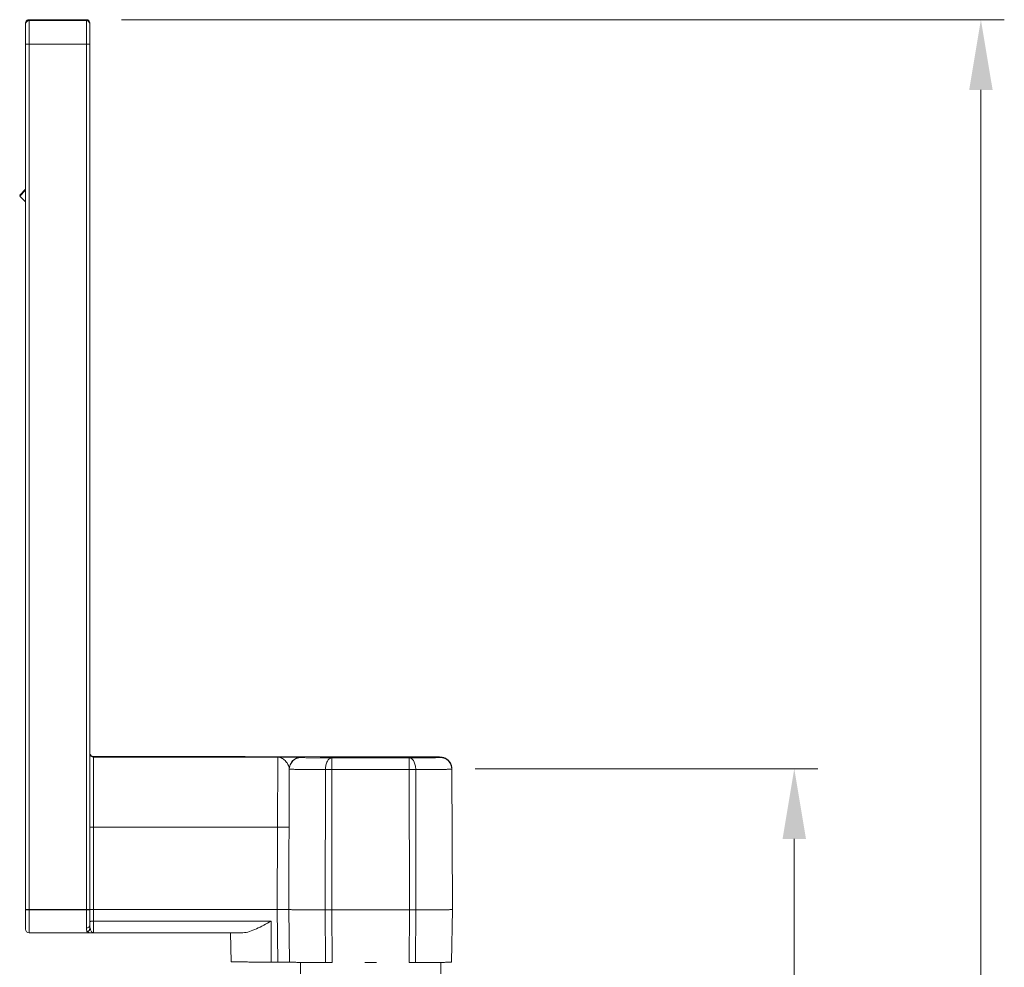
# Model space of a CAD drawing. Units: millimetres. Extents: x -861 to -80, y -17 to 729.
# Drawn here: x -687 to -666, y 586 to 606 of the extents above; entities that cross this region are included whole.
import ezdxf

# ---------------------------------------------------------------- set-up
doc = ezdxf.new("R2010")
doc.units = ezdxf.units.MM
doc.header["$LTSCALE"] = 0.3
doc.layers.add('Cotas', color=7, linetype='Continuous', lineweight=9, true_color=0x4d4f53)
doc.layers.add('Linhas', color=7, linetype='Continuous', lineweight=13)
doc.styles.add('ROTO_FERMAX', font='UniversNextW1G-Light.ttf')
doc.dimstyles.new('COTA_ROTOFERMAX', dxfattribs={"dimtxt": 1.7, "dimasz": 1.5, "dimexe": 0.5, "dimexo": 0.75, "dimtad": 1, "dimdec": 1, "dimzin": 1, "dimdsep": 46, "dimtxsty": 'ROTO_FERMAX', "dimcen": 2.5, "dimclrd": 256, "dimclre": 256, "dimclrt": 256, "dimadec": 0, "dimazin": 0, "dimtfac": 1, "dimtdec": 1, "dimtmove": 0, "dimatfit": 2, "dimfxl": 1, "dimlwd": -1, "dimlwe": -1, "dimarcsym": 0})

# ---------------------------------------------------------------- blocks, each defined once
blk = doc.blocks.new('*D66')
at = {"layer": 'Cotas', "transparency": 16777216}
for p, q in [((-677.25, 589.885), (-669.931, 589.885)), ((-670.431, 588.385), (-670.431, 566.674)), ((-677.25, 565.174), (-669.931, 565.174))]:
    blk.add_line(p, q, dxfattribs=at)
for points in [[(-670.681, 588.385), (-670.181, 588.385), (-670.431, 589.885)], [(-670.681, 566.674), (-670.181, 566.674), (-670.431, 565.174)]]:
    blk.add_solid(points, dxfattribs=at)
at = {"layer": 'Defpoints', "color": 0, "transparency": 16777216}
for p in [(-678, 589.885), (-678, 565.174), (-670.431, 565.174)]:
    blk.add_point(p, dxfattribs=at)
at = {"layer": 'Cotas', "transparency": 16777216, "insert": (-671.94, 577.405), "char_height": 1.7, "width": 15.375, "attachment_point": 5, "rotation": 90, "style": 'ROTO_FERMAX'}
blk.add_mtext('98.8', dxfattribs=at)
blk = doc.blocks.new('*D68')
at = {"layer": 'Cotas', "transparency": 16777216}
for p, q in [((-684.812, 605.9), (-665.942, 605.9)), ((-666.442, 604.4), (-666.442, 550.679)), ((-684.812, 549.179), (-665.942, 549.179))]:
    blk.add_line(p, q, dxfattribs=at)
for points in [[(-666.692, 604.4), (-666.192, 604.4), (-666.442, 605.9)], [(-666.692, 550.679), (-666.192, 550.679), (-666.442, 549.179)]]:
    blk.add_solid(points, dxfattribs=at)
at = {"layer": 'Defpoints', "color": 0, "transparency": 16777216}
for p in [(-685.562, 605.9), (-685.562, 549.179), (-666.442, 549.179)]:
    blk.add_point(p, dxfattribs=at)
at = {"layer": 'Cotas', "transparency": 16777216, "insert": (-667.951, 577.414), "char_height": 1.7, "width": 19.5, "attachment_point": 5, "rotation": 90, "style": 'ROTO_FERMAX'}
blk.add_mtext('226.9', dxfattribs=at)

msp = doc.modelspace()

# ---------------------------------------------------------------- linework, layer by layer
at = {"layer": 'Linhas'}
for p, q in [((-686.787, 586.378), (-686.787, 605.9)), ((-685.562, 605.9), (-686.787, 605.9)), ((-685.562, 586.481), (-685.562, 605.9)), ((-686.862, 586.453), (-686.862, 605.825)), ((-686.787, 605.879), (-685.562, 605.879)), ((-685.487, 586.54), (-685.487, 605.825)), ((-686.862, 605.379), (-685.487, 605.379)), ((-686.862, 602.273), (-686.987, 602.148)), ((-686.862, 602.253), (-686.987, 602.128)), ((-686.987, 602.148), (-686.979, 602.14)), ((-686.987, 602.128), (-686.862, 602.003)), ((-685.412, 590.146), (-685.412, 586.379)), ((-682.166, 590.146), (-685.412, 590.146)), ((-681.472, 590.134), (-685.412, 590.134)), ((-684.487, 590.142), (-684.487, 590.137)), ((-684.235, 590.142), (-684.487, 590.142)), ((-684.487, 590.137), (-683.237, 590.137)), ((-683.362, 590.141), (-684.362, 590.141)), ((-684.362, 590.138), (-684.235, 590.138)), ((-683.237, 590.142), (-683.362, 590.142)), ((-683.362, 590.137), (-683.362, 590.141)), ((-683.237, 590.142), (-683.237, 590.137)), ((-682.166, 590.146), (-682.166, 590.146)), ((-678.979, 590.141), (-682.166, 590.146)), ((-681.472, 590.134), (-681.48, 588.634)), ((-680.974, 590.129), (-680.974, 590.124)), ((-678.812, 590.132), (-680.437, 590.132)), ((-680.437, 590.128), (-678.812, 590.128)), ((-680.312, 590.119), (-680.312, 589.869)), ((-680.312, 590.119), (-678.662, 590.119)), ((-678.979, 590.141), (-678.978, 590.141)), ((-678.978, 590.141), (-678.812, 590.141)), ((-678.812, 590.141), (-678.662, 590.141)), ((-678.689, 590.132), (-678.812, 590.132)), ((-678.812, 590.128), (-678.689, 590.128)), ((-678.708, 590.141), (-678.724, 590.141)), ((-678.696, 590.141), (-678.708, 590.141)), ((-678.659, 590.141), (-678.696, 590.141)), ((-678.661, 590.132), (-678.689, 590.132)), ((-678.689, 590.128), (-678.661, 590.128)), ((-678.662, 590.119), (-678.662, 589.869)), ((-678.463, 590.14), (-678.473, 590.14)), ((-678, 590.124), (-678, 590.135)), ((-681.224, 589.88), (-681.237, 586.874)), ((-681.224, 589.88), (-681.23, 588.633)), ((-680.455, 586.868), (-680.451, 589.869)), ((-680.451, 589.869), (-678.523, 589.869)), ((-680.316, 586.868), (-680.312, 589.869)), ((-678.658, 586.868), (-678.662, 589.869)), ((-678.52, 586.868), (-678.523, 589.869)), ((-677.75, 589.886), (-677.737, 586.874)), ((-677.75, 589.875), (-677.75, 589.886)), ((-685.487, 588.634), (-681.48, 588.634)), ((-681.48, 588.634), (-681.487, 586.878)), ((-681.48, 588.634), (-681.23, 588.633)), ((-685.562, 586.876), (-686.787, 586.876)), ((-685.562, 586.868), (-686.787, 586.868)), ((-681.487, 586.878), (-685.412, 586.878)), ((-681.487, 586.878), (-681.468, 585.753)), ((-681.237, 586.874), (-681.218, 585.749)), ((-680.45, 585.743), (-680.455, 586.868)), ((-678.658, 586.868), (-680.316, 586.868)), ((-680.311, 585.743), (-680.316, 586.868)), ((-678.664, 585.743), (-678.658, 586.868)), ((-678.525, 585.743), (-678.52, 586.868)), ((-677.757, 585.749), (-677.737, 586.874)), ((-677.737, 586.885), (-677.737, 586.874)), ((-685.412, 586.623), (-681.612, 586.623)), ((-681.612, 586.623), (-681.612, 585.753)), ((-685.463, 586.378), (-686.787, 586.378)), ((-685.492, 586.45), (-685.487, 586.475)), ((-685.487, 586.475), (-685.487, 586.526)), ((-685.412, 586.379), (-685.461, 586.378)), ((-685.412, 586.379), (-682.217, 586.379)), ((-682.479, 586.379), (-682.468, 585.756)), ((-681.468, 585.753), (-681.612, 585.753)), ((-680.987, 585.499), (-680.987, 585.745)), ((-679.487, 585.743), (-679.612, 585.743)), ((-679.487, 585.743), (-679.362, 585.743)), ((-677.987, 585.499), (-677.987, 585.745))]:
    msp.add_line(p, q, dxfattribs=at)
for centre, radius, start, end in [((-686.787, 605.826), 0.0738, 90.0048, 93.1718), ((-685.562, 605.826), 0.0738, 86.8282, 89.9952), ((-686.787, 605.804), 0.075, 89.9997, 179.9997), ((-685.562, 605.804), 0.075, 0.0003, 90.0003), ((-685.412, 590.209), 0.075, 180.0003, 270.0003), ((-685.412, 590.221), 0.075, 189.2401, 270), ((-680.974, 589.874), 0.25, 90.0029, 179.7466), ((-680.974, 589.879), 0.25, 89.9993, 152.3406), ((-678.001, 589.883), 0.252, 72.2489, 89.9359), ((-678, 589.874), 0.25, 0.2534, 89.9971), ((-678.001, 589.884), 0.251, 54.3059, 72.1473), ((-678.002, 589.884), 0.252, 36.3591, 54.1995), ((-678.001, 589.885), 0.251, 20.4118, 36.264), ((-677.999, 589.886), 0.248, 17.1743, 20.3772), ((-678.002, 589.885), 0.252, 0.3112, 17.1429), ((-680.361, 605.521), 18.653, 269.7124, 270.1369), ((-678.616, 607.289), 20.421, 269.8815, 270.2692), ((-686.787, 586.453), 0.075, 180.0003, 270.0003), ((-685.562, 586.475), 0.075, 270.0035, 340.2194), ((-680.075, 723.485), 137.742, 269.61954, 269.8441), ((-680.312, 636.787), 51.044, 269.8461, 270.0021), ((-678.656, 632.304), 46.561, 269.9904, 270.1614), ((-678.754, 692.425), 106.682, 270.12321, 270.41314)]:
    msp.add_arc(centre, radius, start, end, dxfattribs=at)
msp.add_ellipse((-681.468, 585.752), major_axis=(0.25, 0), ratio=0.004363, start_param=0, end_param=1.570492, dxfattribs=at)
for points in [[(-686.857, 605.853), (-686.849, 605.871), (-686.834, 605.887), (-686.816, 605.894)], [(-686.816, 605.894), (-686.808, 605.897), (-686.8, 605.899), (-686.791, 605.9)], [(-685.558, 605.9), (-685.55, 605.899), (-685.541, 605.897), (-685.534, 605.894)], [(-685.534, 605.894), (-685.516, 605.887), (-685.5, 605.871), (-685.493, 605.853)], [(-686.862, 605.825), (-686.862, 605.835), (-686.86, 605.844), (-686.857, 605.853)], [(-685.493, 605.853), (-685.489, 605.844), (-685.487, 605.835), (-685.487, 605.825)], [(-685.487, 590.221), (-685.487, 590.202), (-685.479, 590.182), (-685.465, 590.168)], [(-685.465, 590.168), (-685.452, 590.155), (-685.431, 590.146), (-685.412, 590.146)], [(-681.196, 589.995), (-681.214, 589.96), (-681.224, 589.919), (-681.224, 589.88)], [(-685.492, 586.45), (-685.489, 586.458), (-685.487, 586.467), (-685.487, 586.475)], [(-685.461, 586.378), (-685.453, 586.378), (-685.444, 586.381), (-685.437, 586.386)]]:
    msp.add_open_spline(points, degree=3, dxfattribs=at)
for points, knots in [([(-684.487, 590.142), (-684.504, 590.142), (-684.535, 590.142), (-684.582, 590.142), (-684.624, 590.142), (-684.662, 590.142), (-684.689, 590.142), (-684.707, 590.142), (-684.718, 590.142), (-684.726, 590.141), (-684.732, 590.142), (-684.735, 590.141), (-684.737, 590.142), (-684.737, 590.141)], [0, 0, 0, 0, 0.194918, 0.382714, 0.555562, 0.707049, 0.831439, 0.881874, 0.923841, 0.956911, 0.980737, 0.995147, 1, 1, 1, 1]), ([(-684.737, 590.138), (-684.737, 590.138), (-684.735, 590.138), (-684.732, 590.137), (-684.726, 590.138), (-684.718, 590.137), (-684.707, 590.137), (-684.689, 590.137), (-684.662, 590.137), (-684.624, 590.137), (-684.582, 590.137), (-684.535, 590.137), (-684.504, 590.137), (-684.487, 590.137)], [0, 0, 0, 0, 0.004853, 0.019263, 0.043089, 0.076159, 0.118126, 0.168561, 0.292951, 0.444438, 0.617286, 0.805082, 1, 1, 1, 1]), ([(-683, 590.142), (-683.011, 590.142), (-683.091, 590.142), (-683.17, 590.142), (-683.237, 590.142)], [0, 0, 0, 0, 0.149354, 1, 1, 1, 1]), ([(-683.237, 590.137), (-683.221, 590.137), (-683.189, 590.137), (-683.143, 590.137), (-683.1, 590.137), (-683.063, 590.137), (-683.036, 590.137), (-683.018, 590.137), (-683.007, 590.137), (-682.999, 590.138), (-682.993, 590.137), (-682.99, 590.138), (-682.987, 590.138), (-682.987, 590.138)], [0, 0, 0, 0, 0.194918, 0.382714, 0.555562, 0.707049, 0.831439, 0.881874, 0.923841, 0.956911, 0.980737, 0.995147, 1, 1, 1, 1]), ([(-682.987, 590.141), (-682.987, 590.141), (-682.989, 590.141), (-682.991, 590.142), (-682.995, 590.141), (-682.998, 590.142), (-683, 590.142)], [0, 0, 0, 0, 0.063626, 0.252439, 0.565075, 1, 1, 1, 1]), ([(-681.472, 590.134), (-681.444, 590.134), (-681.385, 590.118), (-681.31, 590.061), (-681.249, 589.982), (-681.224, 589.914), (-681.224, 589.88)], [0, 0, 0, 0, 0.217913, 0.462076, 0.731409, 1, 1, 1, 1]), ([(-681.472, 590.134), (-681.442, 590.134), (-681.384, 590.134), (-681.298, 590.133), (-681.216, 590.132), (-681.153, 590.132), (-681.106, 590.131), (-681.075, 590.131), (-681.047, 590.131), (-681.023, 590.13), (-681.004, 590.13), (-680.99, 590.13), (-680.982, 590.129), (-680.978, 590.129), (-680.976, 590.129), (-680.974, 590.129), (-680.974, 590.129)], [0, 0, 0, 0, 0.178785, 0.353013, 0.518182, 0.66919, 0.73762, 0.800277, 0.856276, 0.904667, 0.944409, 0.974369, 0.985302, 0.993326, 0.998275, 1, 1, 1, 1]), ([(-680.974, 590.124), (-680.974, 590.124), (-680.973, 590.124), (-680.971, 590.124), (-680.967, 590.123), (-680.96, 590.123), (-680.947, 590.123), (-680.928, 590.122), (-680.903, 590.122), (-680.873, 590.122), (-680.837, 590.121), (-680.78, 590.121), (-680.696, 590.12), (-680.583, 590.12), (-680.453, 590.119), (-680.361, 590.119), (-680.312, 590.119)], [0, 0, 0, 0, 0.001103, 0.004297, 0.009597, 0.017, 0.038094, 0.067521, 0.10516, 0.150864, 0.204477, 0.265794, 0.41053, 0.582932, 0.780511, 1, 1, 1, 1]), ([(-680.437, 590.132), (-680.453, 590.132), (-680.476, 590.132), (-680.506, 590.132), (-680.525, 590.132), (-680.54, 590.131), (-680.55, 590.131), (-680.556, 590.131), (-680.56, 590.131), (-680.561, 590.131), (-680.562, 590.131), (-680.562, 590.131)], [0, 0, 0, 0, 0.382669, 0.555619, 0.707082, 0.831361, 0.923851, 0.956883, 0.980703, 0.995133, 1, 1, 1, 1]), ([(-680.562, 590.128), (-680.562, 590.128), (-680.561, 590.129), (-680.56, 590.128), (-680.556, 590.128), (-680.55, 590.128), (-680.54, 590.128), (-680.525, 590.128), (-680.506, 590.128), (-680.476, 590.128), (-680.453, 590.128), (-680.437, 590.128)], [0, 0, 0, 0, 0.004867, 0.019297, 0.043117, 0.076149, 0.168639, 0.292918, 0.444381, 0.617331, 1, 1, 1, 1]), ([(-680.312, 590.119), (-680.331, 590.119), (-680.373, 590.101), (-680.416, 590.042), (-680.445, 589.962), (-680.451, 589.901), (-680.451, 589.869)], [0, 0, 0, 0, 0.182322, 0.410089, 0.689387, 1, 1, 1, 1]), ([(-678.724, 590.141), (-678.744, 590.141), (-678.829, 590.141), (-678.914, 590.141), (-678.979, 590.141)], [0, 0, 0, 0, 0.241396, 1, 1, 1, 1]), ([(-678.662, 590.141), (-678.636, 590.141), (-678.54, 590.14), (-678.444, 590.14), (-678.374, 590.14)], [0, 0, 0, 0, 0.270413, 1, 1, 1, 1]), ([(-678.662, 590.119), (-678.614, 590.119), (-678.522, 590.119), (-678.392, 590.12), (-678.278, 590.12), (-678.195, 590.121), (-678.137, 590.121), (-678.102, 590.122), (-678.072, 590.122), (-678.047, 590.122), (-678.027, 590.123), (-678.015, 590.123), (-678.007, 590.123), (-678.003, 590.124), (-678.002, 590.124), (-678, 590.124), (-678, 590.124)], [0, 0, 0, 0, 0.219489, 0.417068, 0.58947, 0.734206, 0.795523, 0.849136, 0.89484, 0.932479, 0.961906, 0.983, 0.990403, 0.995703, 0.998897, 1, 1, 1, 1]), ([(-678.662, 590.119), (-678.643, 590.119), (-678.601, 590.101), (-678.558, 590.042), (-678.53, 589.962), (-678.523, 589.901), (-678.523, 589.869)], [0, 0, 0, 0, 0.182322, 0.410089, 0.689387, 1, 1, 1, 1]), ([(-678.661, 590.128), (-678.641, 590.128), (-678.602, 590.128), (-678.547, 590.128), (-678.498, 590.128), (-678.456, 590.129), (-678.426, 590.129), (-678.407, 590.129), (-678.396, 590.129), (-678.387, 590.129), (-678.38, 590.129), (-678.377, 590.13), (-678.375, 590.129), (-678.375, 590.13)], [0, 0, 0, 0, 0.211341, 0.405541, 0.578215, 0.72527, 0.843349, 0.890619, 0.929665, 0.960293, 0.982313, 0.995559, 1, 1, 1, 1]), ([(-678.473, 590.14), (-678.488, 590.14), (-678.55, 590.14), (-678.612, 590.14), (-678.659, 590.141)], [0, 0, 0, 0, 0.23785, 1, 1, 1, 1]), ([(-678, 590.135), (-678, 590.136), (-678.004, 590.135), (-678.009, 590.136), (-678.019, 590.136), (-678.032, 590.137), (-678.049, 590.137), (-678.079, 590.137), (-678.126, 590.138), (-678.192, 590.138), (-678.271, 590.139), (-678.363, 590.139), (-678.429, 590.14), (-678.463, 590.14)], [0, 0, 0, 0, 0.004194, 0.016588, 0.037171, 0.065905, 0.102738, 0.147556, 0.260647, 0.404074, 0.57632, 0.775669, 1, 1, 1, 1]), ([(-678.374, 590.14), (-678.307, 590.139), (-678.215, 590.139), (-678.105, 590.138), (-678.05, 590.137), (-678.002, 590.136), (-677.945, 590.132), (-677.874, 590.107), (-677.807, 590.051), (-677.761, 589.974), (-677.751, 589.916), (-677.75, 589.886)], [0, 0, 0, 0, 0.263154, 0.360056, 0.432527, 0.481837, 0.547279, 0.656174, 0.770579, 0.885184, 1, 1, 1, 1]), ([(-681.224, 589.875), (-681.224, 589.875), (-681.222, 589.875), (-681.221, 589.875), (-681.216, 589.874), (-681.208, 589.874), (-681.193, 589.874), (-681.17, 589.873), (-681.141, 589.873), (-681.106, 589.872), (-681.064, 589.872), (-680.997, 589.871), (-680.9, 589.871), (-680.767, 589.87), (-680.615, 589.869), (-680.508, 589.869), (-680.451, 589.869)], [0, 0, 0, 0, 0.001103, 0.004297, 0.009597, 0.017, 0.038094, 0.067521, 0.10516, 0.150864, 0.204478, 0.265794, 0.41053, 0.582931, 0.780511, 1, 1, 1, 1]), ([(-678.523, 589.869), (-678.467, 589.869), (-678.359, 589.869), (-678.207, 589.87), (-678.075, 589.871), (-677.977, 589.871), (-677.91, 589.872), (-677.869, 589.872), (-677.834, 589.873), (-677.805, 589.873), (-677.782, 589.874), (-677.767, 589.874), (-677.758, 589.874), (-677.754, 589.875), (-677.752, 589.875), (-677.75, 589.875), (-677.75, 589.875)], [0, 0, 0, 0, 0.219489, 0.417069, 0.58947, 0.734206, 0.795522, 0.849136, 0.89484, 0.932479, 0.961906, 0.983, 0.990403, 0.995703, 0.998897, 1, 1, 1, 1]), ([(-686.862, 586.877), (-686.862, 586.877), (-686.861, 586.877), (-686.859, 586.877), (-686.856, 586.877), (-686.854, 586.877), (-686.852, 586.877)], [0, 0, 0, 0, 0.064991, 0.256388, 0.569604, 1, 1, 1, 1]), ([(-686.862, 586.869), (-686.862, 586.869), (-686.859, 586.869), (-686.856, 586.868), (-686.849, 586.868), (-686.843, 586.868), (-686.84, 586.868)], [0, 0, 0, 0, 0.067211, 0.261323, 0.576582, 1, 1, 1, 1]), ([(-686.852, 586.877), (-686.848, 586.877), (-686.827, 586.877), (-686.805, 586.877), (-686.787, 586.877)], [0, 0, 0, 0, 0.183409, 1, 1, 1, 1]), ([(-686.84, 586.868), (-686.837, 586.868), (-686.819, 586.868), (-686.801, 586.868), (-686.787, 586.868)], [0, 0, 0, 0, 0.214231, 1, 1, 1, 1]), ([(-685.562, 586.877), (-685.553, 586.877), (-685.539, 586.877), (-685.521, 586.877), (-685.51, 586.877), (-685.501, 586.877), (-685.493, 586.877), (-685.49, 586.878), (-685.487, 586.877), (-685.487, 586.877)], [0, 0, 0, 0, 0.382155, 0.555638, 0.707149, 0.831459, 0.923661, 0.980546, 1, 1, 1, 1]), ([(-685.562, 586.868), (-685.553, 586.868), (-685.539, 586.868), (-685.521, 586.868), (-685.51, 586.868), (-685.501, 586.868), (-685.493, 586.868), (-685.49, 586.869), (-685.487, 586.869), (-685.487, 586.869)], [0, 0, 0, 0, 0.382392, 0.555227, 0.706602, 0.830832, 0.923328, 0.98028, 1, 1, 1, 1]), ([(-685.487, 586.877), (-685.487, 586.877), (-685.486, 586.877), (-685.484, 586.877), (-685.481, 586.877), (-685.479, 586.877), (-685.477, 586.877)], [0, 0, 0, 0, 0.066858, 0.258293, 0.570828, 1, 1, 1, 1]), ([(-685.477, 586.877), (-685.473, 586.878), (-685.452, 586.878), (-685.43, 586.878), (-685.412, 586.878)], [0, 0, 0, 0, 0.183435, 1, 1, 1, 1]), ([(-681.487, 586.878), (-681.471, 586.878), (-681.439, 586.878), (-681.393, 586.878), (-681.35, 586.878), (-681.313, 586.878), (-681.286, 586.878), (-681.268, 586.878), (-681.257, 586.878), (-681.249, 586.877), (-681.243, 586.877), (-681.24, 586.876), (-681.237, 586.877), (-681.237, 586.877)], [0, 0, 0, 0, 0.194896, 0.382679, 0.555529, 0.706996, 0.83136, 0.881792, 0.923763, 0.956843, 0.980686, 0.995119, 1, 1, 1, 1]), ([(-680.455, 586.868), (-680.512, 586.868), (-680.621, 586.868), (-680.774, 586.869), (-680.909, 586.87), (-681.007, 586.87), (-681.075, 586.871), (-681.117, 586.871), (-681.153, 586.872), (-681.182, 586.872), (-681.205, 586.873), (-681.221, 586.873), (-681.229, 586.873), (-681.234, 586.873), (-681.236, 586.874), (-681.237, 586.874), (-681.237, 586.874)], [0, 0, 0, 0, 0.219407, 0.416955, 0.589359, 0.734118, 0.79545, 0.849079, 0.894798, 0.932452, 0.96189, 0.982993, 0.990399, 0.995701, 0.998897, 1, 1, 1, 1]), ([(-677.737, 586.874), (-677.737, 586.874), (-677.739, 586.874), (-677.741, 586.873), (-677.745, 586.873), (-677.754, 586.873), (-677.769, 586.873), (-677.792, 586.872), (-677.822, 586.872), (-677.857, 586.871), (-677.899, 586.871), (-677.967, 586.87), (-678.066, 586.87), (-678.2, 586.869), (-678.354, 586.868), (-678.463, 586.868), (-678.52, 586.868)], [0, 0, 0, 0, 0.001103, 0.004299, 0.009601, 0.017007, 0.03811, 0.067548, 0.105202, 0.150921, 0.20455, 0.265882, 0.410641, 0.583045, 0.780593, 1, 1, 1, 1]), ([(-685.562, 586.481), (-685.544, 586.481), (-685.515, 586.489), (-685.492, 586.516), (-685.487, 586.532), (-685.487, 586.54)], [0, 0, 0, 0, 0.533561, 0.77528, 1, 1, 1, 1]), ([(-685.487, 586.622), (-685.487, 586.622), (-685.484, 586.622), (-685.481, 586.623), (-685.474, 586.622), (-685.465, 586.623), (-685.453, 586.623), (-685.436, 586.623), (-685.422, 586.623), (-685.412, 586.623)], [0, 0, 0, 0, 0.01972, 0.076672, 0.169168, 0.293398, 0.444773, 0.617608, 1, 1, 1, 1]), ([(-685.452, 586.399), (-685.464, 586.415), (-685.482, 586.463), (-685.487, 586.512), (-685.487, 586.54)], [0, 0, 0, 0, 0.416656, 1, 1, 1, 1]), ([(-681.612, 586.623), (-681.665, 586.595), (-681.769, 586.54), (-681.923, 586.463), (-682.069, 586.402), (-682.17, 586.379), (-682.217, 586.379)], [0, 0, 0, 0, 0.272988, 0.53786, 0.784746, 1, 1, 1, 1]), ([(-685.463, 586.378), (-685.477, 586.378), (-685.504, 586.38), (-685.554, 586.408), (-685.562, 586.453), (-685.562, 586.481)], [0, 0, 0, 0, 0.268017, 0.491017, 1, 1, 1, 1]), ([(-685.437, 586.386), (-685.441, 586.388), (-685.446, 586.393), (-685.451, 586.398), (-685.452, 586.399)], [0, 0, 0, 0, 0.733216, 1, 1, 1, 1]), ([(-685.412, 586.379), (-685.419, 586.379), (-685.427, 586.381), (-685.435, 586.385), (-685.437, 586.386)], [0, 0, 0, 0, 0.733332, 1, 1, 1, 1]), ([(-681.612, 585.753), (-681.668, 585.753), (-681.777, 585.753), (-681.935, 585.753), (-682.081, 585.753), (-682.193, 585.754), (-682.271, 585.754), (-682.321, 585.754), (-682.364, 585.755), (-682.4, 585.755), (-682.425, 585.755), (-682.441, 585.756), (-682.451, 585.756), (-682.458, 585.756), (-682.463, 585.756), (-682.465, 585.756), (-682.468, 585.756), (-682.468, 585.756)], [0, 0, 0, 0, 0.195063, 0.382678, 0.555539, 0.707073, 0.77298, 0.831432, 0.881885, 0.923841, 0.956902, 0.969998, 0.980754, 0.989143, 0.995154, 0.998774, 1, 1, 1, 1]), ([(-680.989, 585.745), (-681.007, 585.746), (-681.04, 585.746), (-681.086, 585.746), (-681.125, 585.747), (-681.157, 585.747), (-681.18, 585.748), (-681.194, 585.748), (-681.203, 585.748), (-681.209, 585.748), (-681.214, 585.748), (-681.216, 585.749), (-681.218, 585.749), (-681.218, 585.749)], [0, 0, 0, 0, 0.230241, 0.431792, 0.603794, 0.745532, 0.8564, 0.900112, 0.935947, 0.963863, 0.983836, 0.995862, 1, 1, 1, 1]), ([(-677.757, 585.749), (-677.757, 585.749), (-677.759, 585.749), (-677.761, 585.748), (-677.766, 585.748), (-677.772, 585.748), (-677.78, 585.748), (-677.795, 585.748), (-677.817, 585.747), (-677.85, 585.747), (-677.889, 585.746), (-677.935, 585.746), (-677.968, 585.746), (-677.985, 585.745)], [0, 0, 0, 0, 0.004138, 0.016164, 0.036137, 0.064053, 0.099888, 0.1436, 0.254468, 0.396207, 0.568209, 0.769759, 1, 1, 1, 1])]:
    msp.add_open_spline(points, degree=3, knots=knots, dxfattribs=at)

# ---------------------------------------------------------------- dimensions: what is measured, and where the dimension line sits
at = {"layer": 'Cotas'}
for base, p1, p2, picture, middle in [((-666.442, 549.179), (-685.562, 605.9), (-685.562, 549.179), '*D68', (-666.442, 577.414)), ((-670.431, 565.174), (-678, 589.885), (-678, 565.174), '*D66', (-670.431, 577.405))]:
    dim = msp.add_linear_dim(base=base, p1=p1, p2=p2, angle=270, dimstyle='COTA_ROTOFERMAX', override={"dimlfac": 4}, dxfattribs=at)
    dim.commit()
    dim.dimension.update_dxf_attribs({"geometry": picture, "text_midpoint": middle, "dimtype": 160})

doc.saveas('drawing.dxf')
